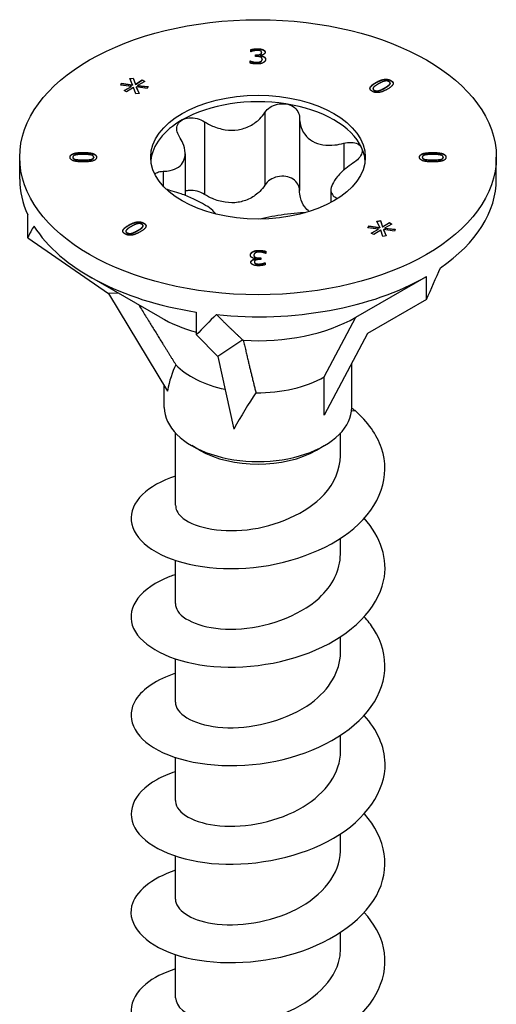
# Model space of a CAD drawing. Units: millimetres. Extents: x -40 to 88, y -314 to 150.
# Drawn here: x 73 to 88, y -96 to -65 of the extents above; entities that cross this region are included whole.
import ezdxf

# ---------------------------------------------------------------- set-up
doc = ezdxf.new("R2010")
doc.units = ezdxf.units.MM
doc.header["$LTSCALE"] = 2.093576

# ---------------------------------------------------------------- blocks, each defined once
blk = doc.blocks.new('ESCRFTC80X300-Iso')
for p, q in [((-0.0007, 4.9563), (-0.0007, 4.956)), ((-0.0089, 4.9526), (-0.0089, 4.9552)), ((-0.0087, 4.9526), (-0.0089, 4.9526)), ((-0.0033, 4.9486), (-0.0019, 4.9486)), ((-0.0033, 4.9466), (-0.0033, 4.9486)), ((-0.0033, 4.9483), (-0.0019, 4.9483)), ((-0.0016, 4.9466), (-0.0033, 4.9466)), ((-0.0019, 4.9486), (-0.0019, 4.9483)), ((0.0029, 4.9479), (0.0029, 4.9477)), ((0.0029, 4.9477), (0.0029, 4.9474)), ((0.0045, 4.9517), (0.0045, 4.9514)), ((0.0059, 4.9553), (0.0059, 4.955)), ((0.0072, 4.9465), (0.0072, 4.9462)), ((-0.0098, 4.9411), (-0.0095, 4.9411)), ((-0.0098, 4.9385), (-0.0098, 4.9411)), ((-0.0098, 4.9407), (-0.0095, 4.9407)), ((-0.0095, 4.9411), (-0.0095, 4.9407)), ((-0.0014, 4.9395), (-0.0014, 4.9392)), ((0.0033, 4.9405), (0.0033, 4.9402)), ((0.0051, 4.9433), (0.0051, 4.943)), ((-0.1589, 4.9194), (-0.1547, 4.92)), ((-0.1554, 4.9115), (-0.1589, 4.9194)), ((-0.1588, 4.9191), (-0.1547, 4.9197)), ((-0.1547, 4.92), (-0.152, 4.9124)), ((-0.1547, 4.92), (-0.1547, 4.9197)), ((-0.1547, 4.9197), (-0.152, 4.9121)), ((-0.1701, 4.9111), (-0.169, 4.9136)), ((-0.1569, 4.9096), (-0.1701, 4.9111)), ((-0.1699, 4.9111), (-0.169, 4.9133)), ((-0.169, 4.9136), (-0.1554, 4.9115)), ((-0.169, 4.9136), (-0.169, 4.9133)), ((-0.169, 4.9133), (-0.1554, 4.9112)), ((-0.1659, 4.9046), (-0.1569, 4.9096)), ((-0.1656, 4.9044), (-0.1569, 4.9093)), ((-0.1541, 4.9081), (-0.1628, 4.9028)), ((-0.1569, 4.9096), (-0.1569, 4.9093)), ((-0.1554, 4.9115), (-0.1554, 4.9112)), ((-0.1515, 4.9004), (-0.1541, 4.9081)), ((-0.152, 4.9124), (-0.1434, 4.9176)), ((-0.152, 4.9121), (-0.1434, 4.9173)), ((-0.152, 4.9124), (-0.152, 4.9121)), ((-0.1508, 4.9089), (-0.1472, 4.901)), ((-0.1508, 4.9089), (-0.1508, 4.9086)), ((-0.1372, 4.9068), (-0.1508, 4.9089)), ((-0.1508, 4.9086), (-0.1473, 4.901)), ((-0.1403, 4.9158), (-0.1494, 4.9108)), ((-0.1494, 4.9108), (-0.1361, 4.9093)), ((-0.1494, 4.9108), (-0.1494, 4.9105)), ((-0.1494, 4.9105), (-0.1363, 4.909)), ((-0.1434, 4.9176), (-0.1403, 4.9158)), ((-0.1434, 4.9176), (-0.1434, 4.9173)), ((-0.1434, 4.9173), (-0.1406, 4.9157)), ((-0.1361, 4.9093), (-0.1372, 4.9068)), ((0.146, 4.9143), (0.146, 4.914)), ((0.1572, 4.9079), (0.1572, 4.9075)), ((0.1632, 4.9123), (0.1632, 4.9119)), ((0.1637, 4.9136), (0.1637, 4.9133)), ((0.1647, 4.9169), (0.1647, 4.9166)), ((-0.1628, 4.9028), (-0.1659, 4.9046)), ((-0.1472, 4.901), (-0.1515, 4.9004)), ((0.1425, 4.9069), (0.1425, 4.9065)), ((0.144, 4.905), (0.144, 4.9046)), ((0.1496, 4.9044), (0.1496, 4.9041)), ((0.0086, 4.8773), (0.0086, 4.7873)), ((0.0514, 4.8707), (0.0514, 4.7807)), ((-0.0663, 4.8658), (-0.0663, 4.7757)), ((0.1062, 4.8391), (0.1062, 4.8057)), ((-0.2953, 4.7945), (-0.2953, 4.8218)), ((-0.2294, 4.8218), (-0.2294, 4.8215)), ((-0.2165, 4.8277), (-0.2165, 4.8273)), ((-0.2036, 4.8218), (-0.2036, 4.8215)), ((-0.0903, 4.826), (-0.0903, 4.7745)), ((0.2036, 4.8218), (0.2036, 4.8215)), ((0.2165, 4.8276), (0.2165, 4.8273)), ((0.2294, 4.8218), (0.2294, 4.8215)), ((0.2953, 4.7945), (0.2953, 4.8218)), ((-0.2261, 4.8191), (-0.2261, 4.8188)), ((-0.2165, 4.8185), (-0.2165, 4.8182)), ((-0.207, 4.8191), (-0.207, 4.8188)), ((0.207, 4.8191), (0.207, 4.8188)), ((0.2165, 4.8185), (0.2165, 4.8182)), ((0.2262, 4.8191), (0.2262, 4.8188)), ((-0.1177, 4.8044), (-0.1177, 4.7862)), ((0.0903, 4.7811), (0.0903, 4.7656)), ((0.0976, 4.7711), (0.0976, 4.7698)), ((-0.2852, 4.722), (-0.2852, 4.7504)), ((-0.1603, 4.7375), (-0.1603, 4.7372)), ((-0.1425, 4.7368), (-0.1425, 4.7365)), ((-0.1415, 4.7401), (-0.1415, 4.7398)), ((0.1362, 4.7343), (0.1372, 4.7368)), ((0.1363, 4.7343), (0.1372, 4.7365)), ((0.1372, 4.7368), (0.1509, 4.7347)), ((0.1372, 4.7368), (0.1372, 4.7365)), ((0.1372, 4.7365), (0.1509, 4.7344)), ((0.1473, 4.7426), (0.1516, 4.7432)), ((0.1509, 4.7347), (0.1473, 4.7426)), ((0.1474, 4.7423), (0.1516, 4.7429)), ((0.1516, 4.7432), (0.1542, 4.7356)), ((0.1516, 4.7432), (0.1516, 4.7429)), ((0.1516, 4.7429), (0.1542, 4.7353)), ((0.1542, 4.7356), (0.1629, 4.7408)), ((0.1542, 4.7353), (0.1629, 4.7405)), ((0.1659, 4.739), (0.1569, 4.734)), ((0.1629, 4.7408), (0.1659, 4.739)), ((0.1629, 4.7408), (0.1629, 4.7405)), ((0.1629, 4.7405), (0.1656, 4.7389)), ((-0.1637, 4.73), (-0.1637, 4.7297)), ((-0.1623, 4.7282), (-0.1623, 4.7279)), ((-0.1566, 4.7276), (-0.1566, 4.7273)), ((-0.149, 4.7311), (-0.149, 4.7308)), ((-0.1431, 4.7354), (-0.1431, 4.7351)), ((0.1494, 4.7328), (0.1362, 4.7343)), ((0.1404, 4.7278), (0.1494, 4.7328)), ((0.1434, 4.726), (0.1404, 4.7278)), ((0.1407, 4.7276), (0.1494, 4.7325)), ((0.1521, 4.7313), (0.1434, 4.726)), ((0.1494, 4.7328), (0.1494, 4.7325)), ((0.1509, 4.7347), (0.1509, 4.7344)), ((0.1548, 4.7236), (0.1521, 4.7313)), ((0.1542, 4.7356), (0.1542, 4.7353)), ((0.159, 4.7242), (0.1548, 4.7236)), ((0.1554, 4.7321), (0.159, 4.7242)), ((0.1554, 4.7321), (0.1554, 4.7318)), ((0.169, 4.73), (0.1554, 4.7321)), ((0.1554, 4.7318), (0.1589, 4.7242)), ((0.1569, 4.734), (0.1701, 4.7325)), ((0.1569, 4.734), (0.1569, 4.7337)), ((0.1569, 4.7337), (0.17, 4.7322)), ((0.1701, 4.7325), (0.169, 4.73)), ((-0.2852, 4.722), (-0.1852, 4.6529)), ((-0.0066, 4.7046), (-0.0066, 4.7043)), ((-0.0051, 4.7003), (-0.0051, 4.7)), ((0.0012, 4.7063), (0.0012, 4.706)), ((0.0098, 4.7026), (0.0095, 4.7026)), ((0.0098, 4.7052), (0.0098, 4.7026)), ((-0.0045, 4.692), (-0.0045, 4.6917)), ((-0.0032, 4.6977), (-0.0032, 4.6974)), ((-0.0029, 4.6958), (-0.0029, 4.696)), ((-0.0029, 4.6958), (-0.0029, 4.6955)), ((-0.0028, 4.69), (-0.0028, 4.6897)), ((0.001, 4.6894), (0.001, 4.6891)), ((0.0016, 4.697), (0.0033, 4.697)), ((0.0016, 4.697), (0.0016, 4.6967)), ((0.0016, 4.6967), (0.0033, 4.6967)), ((0.0033, 4.695), (0.0019, 4.695)), ((0.0033, 4.697), (0.0033, 4.695)), ((0.0055, 4.69), (0.0055, 4.6897)), ((0.0087, 4.691), (0.0089, 4.691)), ((0.0087, 4.691), (0.0087, 4.6907)), ((0.0087, 4.6907), (0.0089, 4.6907)), ((0.0089, 4.691), (0.0089, 4.6885)), ((-0.1211, 4.6233), (-0.2088, 4.674)), ((0.1211, 4.6233), (0.2088, 4.674)), ((0.2088, 4.6456), (0.2088, 4.674)), ((-0.1731, 4.6534), (-0.1852, 4.6529)), ((-0.1852, 4.6529), (-0.1122, 4.5319)), ((0.2088, 4.6456), (0.1355, 4.6033)), ((-0.0764, 4.6015), (-0.0764, 4.6299)), ((0.0821, 4.5494), (0.1211, 4.6233)), ((0.1355, 4.6033), (0.0821, 4.5019)), ((-0.0764, 4.6015), (-0.0496, 4.5746)), ((-0.0189, 4.5952), (-0.0496, 4.5746)), ((-0.0496, 4.5746), (-0.0301, 4.4845)), ((0.1161, 4.5116), (0.1161, 4.5665)), ((0.0821, 4.5019), (0.0821, 4.5494)), ((-0.1161, 4.5116), (-0.1161, 4.5385)), ((0.1159, 4.5073), (0.1202, 4.5077)), ((-0.1024, 4.3906), (-0.1024, 4.4799)), ((0.1024, 4.4517), (0.1024, 4.4799)), ((-0.0724, 4.4586), (-0.0821, 4.4642)), ((0.0724, 4.4586), (0.0821, 4.4642)), ((0.1024, 4.3295), (0.1024, 4.3494)), ((-0.1024, 4.2684), (-0.1024, 4.3219)), ((0.1024, 4.2074), (0.1024, 4.2273)), ((-0.1024, 4.1463), (-0.1024, 4.1997)), ((0.1024, 4.0852), (0.1024, 4.1051)), ((-0.1024, 4.0241), (-0.1024, 4.0776)), ((0.1024, 3.963), (0.1024, 3.9829)), ((-0.1024, 3.902), (-0.1024, 3.9554)), ((0.1024, 3.8409), (0.1024, 3.8608)), ((-0.1024, 3.7798), (-0.1024, 3.8333))]:
    blk.add_line(p, q)
for major_axis in [(0.2953, 0), (-0.1329, 0)]:
    blk.add_ellipse((0, 4.8218), major_axis=major_axis, ratio=0.57735)
for centre, major_axis, ratio, start_param, end_param in [((0, 4.8138), (-0.1329, 0), 0.57735, 4.45059, 5.497787), ((0, 4.8138), (0.1329, 0), 0.57735, 0.261799, 1.308997), ((0, 4.8138), (-0.1329, 0), 0.57735, 5.497787, 6.230783), ((0, 4.8138), (0.1329, 0), 0.57735, 0.052402, 0.261799), ((0, 4.7945), (-0.2953, 0), 0.57735, 0, 0.261799), ((0, 4.7945), (0.2953, 0), 0.57735, 5.583843, 6.283185), ((0, 4.525), (-0.2705, 0.2212), 0.535049, 0.06453, 0.150586), ((0, 4.7945), (-0.2953, 0), 0.57735, 0.347856, 1.308997), ((0, 4.525), (0.2728, 0.4725), 0.239146, 5.105088, 5.191144), ((0, 4.7945), (0.2953, 0), 0.57735, 4.536646, 5.497787), ((0, 4.525), (-0.2848, -0.2973), 0.262489, 4.620706, 4.706762), ((0, 4.6932), (0.1712, 0), 0.57735, 3.926991, 4.249706), ((0, 4.6932), (0.1712, 0), 0.57735, 4.605824, 5.497787), ((0, 4.3459), (-0.0759, 0.2436), 0.361054, 0.357018, 0.597201), ((0, 4.5968), (0.1161, 0), 0.57735, 3.643575, 4.353416), ((0, 4.5968), (0.1161, 0), 0.57735, 4.690773, 5.497787), ((0, 4.3459), (0.0856, 0.2477), 0.317112, 0.849825, 1.090008), ((0, 4.5116), (-0.1161, 0), 0.57735, 0, 3.141593), ((0, 4.5004), (0.1024, 0), 0.57735, 3.926991, 5.497787)]:
    blk.add_ellipse(centre, major_axis=major_axis, ratio=ratio, start_param=start_param, end_param=end_param)
for points, degree in [([(-0.0089, 4.9552), (-0.0075, 4.9556), (-0.0028, 4.9563), (-0.0007, 4.9563)], 2), ([(-0.0007, 4.9563), (0.0015, 4.9563), (0.0046, 4.9558), (0.0059, 4.9553)], 2), ([(-0.0089, 4.9549), (-0.0075, 4.9553), (-0.0028, 4.956), (-0.0007, 4.956)], 2), ([(-0.0055, 4.9536), (-0.0066, 4.9534), (-0.0081, 4.9529), (-0.0087, 4.9526)], 2), ([(-0.001, 4.9542), (-0.0022, 4.9542), (-0.0044, 4.9539), (-0.0055, 4.9536)], 2), ([(-0.0019, 4.9486), (0.0009, 4.9486), (0.0045, 4.9502), (0.0045, 4.9517)], 2), ([(-0.0019, 4.9483), (0.0009, 4.9483), (0.0045, 4.9499), (0.0045, 4.9514)], 2), ([(0.0032, 4.946), (0.0023, 4.9463), (-0.0001, 4.9466), (-0.0016, 4.9466)], 2), ([(0.0028, 4.9537), (0.002, 4.954), (0.0001, 4.9542), (-0.001, 4.9542)], 2), ([(-0.0007, 4.956), (0.0015, 4.956), (0.0046, 4.9555), (0.0059, 4.955)], 2), ([(0.0045, 4.9517), (0.0045, 4.9524), (0.0035, 4.9534), (0.0028, 4.9537)], 2), ([(0.0088, 4.9519), (0.0088, 4.9504), (0.0053, 4.9482), (0.0029, 4.9479)], 2), ([(0.0029, 4.9477), (0.0039, 4.9476), (0.0062, 4.947), (0.0072, 4.9465)], 2), ([(0.0029, 4.9474), (0.0039, 4.9472), (0.0062, 4.9467), (0.0072, 4.9462)], 2), ([(0.0051, 4.9433), (0.0051, 4.9443), (0.0041, 4.9456), (0.0032, 4.946)], 2), ([(0.0059, 4.9553), (0.0073, 4.9547), (0.0088, 4.9531), (0.0088, 4.9519)], 2), ([(0.0072, 4.9465), (0.0081, 4.946), (0.0094, 4.9443), (0.0094, 4.9431)], 2), ([(-0.0012, 4.9374), (-0.0035, 4.9374), (-0.0082, 4.938), (-0.0098, 4.9385)], 2), ([(-0.0095, 4.9411), (-0.0081, 4.9405), (-0.0036, 4.9395), (-0.0014, 4.9395)], 2), ([(-0.0095, 4.9407), (-0.0081, 4.9402), (-0.0036, 4.9392), (-0.0014, 4.9392)], 2), ([(-0.0014, 4.9395), (-0.0001, 4.9395), (0.0025, 4.94), (0.0033, 4.9405)], 2), ([(-0.0014, 4.9392), (-0.0001, 4.9392), (0.0025, 4.9396), (0.0033, 4.9402)], 2), ([(0.0066, 4.9391), (0.0052, 4.9382), (0.0013, 4.9374), (-0.0012, 4.9374)], 2), ([(0.0033, 4.9405), (0.0042, 4.941), (0.0051, 4.9423), (0.0051, 4.9433)], 2), ([(0.0033, 4.9402), (0.0042, 4.9407), (0.0051, 4.942), (0.0051, 4.943)], 2), ([(0.0094, 4.9431), (0.0094, 4.9419), (0.0079, 4.9398), (0.0066, 4.9391)], 2), ([(0.1415, 4.9035), (0.1379, 4.9057), (0.1401, 4.9109), (0.146, 4.9143)], 2), ([(0.1431, 4.9083), (0.1423, 4.9073), (0.1427, 4.9057), (0.144, 4.905)], 2), ([(0.149, 4.9126), (0.1467, 4.9112), (0.1438, 4.9092), (0.1431, 4.9083)], 2), ([(0.146, 4.9143), (0.152, 4.9178), (0.1611, 4.919), (0.1647, 4.9169)], 2), ([(0.146, 4.914), (0.152, 4.9175), (0.1611, 4.9187), (0.1647, 4.9166)], 2), ([(0.1566, 4.916), (0.155, 4.9157), (0.1512, 4.9138), (0.149, 4.9126)], 2), ([(0.1496, 4.9044), (0.1512, 4.9048), (0.1549, 4.9065), (0.1572, 4.9079)], 2), ([(0.1496, 4.9041), (0.1512, 4.9045), (0.1549, 4.9062), (0.1572, 4.9075)], 2), ([(0.1623, 4.9155), (0.161, 4.9162), (0.1582, 4.9165), (0.1566, 4.916)], 2), ([(0.1572, 4.9079), (0.1595, 4.9092), (0.1625, 4.9114), (0.1632, 4.9123)], 2), ([(0.1572, 4.9075), (0.1595, 4.9089), (0.1625, 4.911), (0.1632, 4.9119)], 2), ([(0.1647, 4.9169), (0.1684, 4.9148), (0.1661, 4.9095), (0.1603, 4.9061)], 2), ([(0.1632, 4.9123), (0.1639, 4.9132), (0.1635, 4.9148), (0.1623, 4.9155)], 2), ([(0.1632, 4.9119), (0.1637, 4.9127), (0.1637, 4.9133)], 2), ([(0.1647, 4.9166), (0.1674, 4.9151), (0.1675, 4.9132)], 2), ([(0.1603, 4.9061), (0.1543, 4.9027), (0.1452, 4.9014), (0.1415, 4.9035)], 2), ([(0.144, 4.905), (0.1452, 4.9042), (0.148, 4.904), (0.1496, 4.9044)], 2), ([(0.144, 4.9046), (0.1452, 4.9039), (0.148, 4.9037), (0.1496, 4.9041)], 2), ([(-0.2329, 4.8218), (-0.2329, 4.8248), (-0.2248, 4.8277), (-0.2165, 4.8277)], 2), ([(-0.2165, 4.816), (-0.225, 4.816), (-0.2329, 4.8189), (-0.2329, 4.8218)], 2), ([(-0.2262, 4.8245), (-0.2278, 4.8241), (-0.2294, 4.8229), (-0.2294, 4.8218)], 2), ([(-0.2294, 4.8218), (-0.2294, 4.8208), (-0.2278, 4.8195), (-0.2261, 4.8191)], 2), ([(-0.2165, 4.8252), (-0.2198, 4.8252), (-0.2246, 4.8249), (-0.2262, 4.8245)], 2), ([(-0.2165, 4.8277), (-0.2081, 4.8277), (-0.2001, 4.8248), (-0.2001, 4.8218)], 2), ([(-0.207, 4.8245), (-0.2085, 4.8249), (-0.2133, 4.8252), (-0.2165, 4.8252)], 2), ([(-0.2001, 4.8218), (-0.2001, 4.8188), (-0.2082, 4.816), (-0.2165, 4.816)], 2), ([(-0.2036, 4.8218), (-0.2036, 4.8228), (-0.2053, 4.8242), (-0.207, 4.8245)], 2), ([(-0.207, 4.8191), (-0.2054, 4.8195), (-0.2036, 4.8208), (-0.2036, 4.8218)], 2), ([(0.2001, 4.8218), (0.2001, 4.8248), (0.2082, 4.8276), (0.2165, 4.8276)], 2), ([(0.2165, 4.816), (0.2081, 4.816), (0.2001, 4.8189), (0.2001, 4.8218)], 2), ([(0.207, 4.8245), (0.2054, 4.8242), (0.2036, 4.8229), (0.2036, 4.8218)], 2), ([(0.2036, 4.8218), (0.2036, 4.8208), (0.2053, 4.8195), (0.207, 4.8191)], 2), ([(0.2165, 4.8252), (0.2132, 4.8252), (0.2088, 4.8249), (0.207, 4.8245)], 2), ([(0.2165, 4.8276), (0.225, 4.8276), (0.2329, 4.8248), (0.2329, 4.8218)], 2), ([(0.2261, 4.8245), (0.2245, 4.8249), (0.2196, 4.8252), (0.2165, 4.8252)], 2), ([(0.2329, 4.8218), (0.2329, 4.8188), (0.2248, 4.816), (0.2165, 4.816)], 2), ([(0.2294, 4.8218), (0.2294, 4.8228), (0.2278, 4.8241), (0.2261, 4.8245)], 2), ([(0.2262, 4.8191), (0.2278, 4.8195), (0.2294, 4.8208), (0.2294, 4.8218)], 2), ([(-0.2294, 4.8215), (-0.2294, 4.8205), (-0.2278, 4.8192), (-0.2261, 4.8188)], 2), ([(-0.2261, 4.8191), (-0.2245, 4.8188), (-0.2196, 4.8185), (-0.2165, 4.8185)], 2), ([(-0.2261, 4.8188), (-0.2245, 4.8184), (-0.2196, 4.8182), (-0.2165, 4.8182)], 2), ([(-0.2165, 4.8185), (-0.2132, 4.8185), (-0.2088, 4.8187), (-0.207, 4.8191)], 2), ([(-0.2165, 4.8182), (-0.2132, 4.8182), (-0.2088, 4.8184), (-0.207, 4.8188)], 2), ([(-0.207, 4.8188), (-0.2054, 4.8192), (-0.2036, 4.8205), (-0.2036, 4.8215)], 2), ([(0.2036, 4.8215), (0.2036, 4.8205), (0.2053, 4.8192), (0.207, 4.8188)], 2), ([(0.207, 4.8191), (0.2085, 4.8188), (0.2133, 4.8185), (0.2165, 4.8185)], 2), ([(0.207, 4.8188), (0.2085, 4.8185), (0.2133, 4.8182), (0.2165, 4.8182)], 2), ([(0.2165, 4.8185), (0.2198, 4.8185), (0.2246, 4.8188), (0.2262, 4.8191)], 2), ([(0.2165, 4.8182), (0.2198, 4.8182), (0.2246, 4.8185), (0.2262, 4.8188)], 2), ([(0.2262, 4.8188), (0.2278, 4.8192), (0.2294, 4.8205), (0.2294, 4.8215)], 2), ([(-0.1062, 4.7797), (-0.1089, 4.7804), (-0.1116, 4.7814), (-0.114, 4.7824)], 3), ([(0.0976, 4.7711), (0.098, 4.7709), (0.0984, 4.7707), (0.0987, 4.7705)], 3), ([(-0.1647, 4.7267), (-0.1684, 4.7289), (-0.1661, 4.7342), (-0.1603, 4.7375)], 2), ([(-0.1603, 4.7375), (-0.1543, 4.741), (-0.1452, 4.7422), (-0.1415, 4.7401)], 2), ([(-0.1603, 4.7372), (-0.1543, 4.7407), (-0.1452, 4.7419), (-0.1415, 4.7398)], 2), ([(-0.1496, 4.7392), (-0.1512, 4.7389), (-0.1549, 4.7371), (-0.1572, 4.7358)], 2), ([(-0.144, 4.7387), (-0.1452, 4.7394), (-0.148, 4.7397), (-0.1496, 4.7392)], 2), ([(-0.1415, 4.7401), (-0.1379, 4.738), (-0.1401, 4.7327), (-0.146, 4.7293)], 2), ([(-0.1431, 4.7354), (-0.1423, 4.7363), (-0.1427, 4.738), (-0.144, 4.7387)], 2), ([(-0.1431, 4.7351), (-0.1425, 4.7358), (-0.1425, 4.7365)], 2), ([(-0.1415, 4.7398), (-0.1388, 4.7383), (-0.1387, 4.7364)], 2), ([(-0.146, 4.7293), (-0.152, 4.7258), (-0.1611, 4.7246), (-0.1647, 4.7267)], 2), ([(-0.1632, 4.7314), (-0.1639, 4.7305), (-0.1635, 4.7289), (-0.1623, 4.7282)], 2), ([(-0.1572, 4.7358), (-0.1595, 4.7345), (-0.1625, 4.7323), (-0.1632, 4.7314)], 2), ([(-0.1623, 4.7282), (-0.161, 4.7275), (-0.1582, 4.7272), (-0.1566, 4.7276)], 2), ([(-0.1623, 4.7279), (-0.161, 4.7271), (-0.1582, 4.7269), (-0.1566, 4.7273)], 2), ([(-0.1566, 4.7276), (-0.155, 4.728), (-0.1512, 4.7298), (-0.149, 4.7311)], 2), ([(-0.1566, 4.7273), (-0.155, 4.7277), (-0.1512, 4.7295), (-0.149, 4.7308)], 2), ([(-0.149, 4.7311), (-0.1467, 4.7324), (-0.1438, 4.7344), (-0.1431, 4.7354)], 2), ([(-0.149, 4.7308), (-0.1467, 4.7321), (-0.1438, 4.7341), (-0.1431, 4.7351)], 2), ([(-0.0094, 4.7005), (-0.0094, 4.7017), (-0.0079, 4.7038), (-0.0066, 4.7046)], 2), ([(-0.0072, 4.6972), (-0.0081, 4.6977), (-0.0094, 4.6993), (-0.0094, 4.7005)], 2), ([(-0.0066, 4.7046), (-0.0052, 4.7054), (-0.0013, 4.7063), (0.0012, 4.7063)], 2), ([(-0.0066, 4.7043), (-0.0052, 4.7051), (-0.0013, 4.706), (0.0012, 4.706)], 2), ([(-0.0033, 4.7032), (-0.0042, 4.7026), (-0.0051, 4.7013), (-0.0051, 4.7003)], 2), ([(-0.0051, 4.7003), (-0.0051, 4.6993), (-0.0041, 4.6981), (-0.0032, 4.6977)], 2), ([(-0.0051, 4.7), (-0.0051, 4.699), (-0.0041, 4.6977), (-0.0032, 4.6974)], 2), ([(0.0014, 4.7042), (0.0001, 4.7042), (-0.0025, 4.7037), (-0.0033, 4.7032)], 2), ([(0.0012, 4.7063), (0.0035, 4.7063), (0.0082, 4.7056), (0.0098, 4.7052)], 2), ([(0.0012, 4.706), (0.0035, 4.706), (0.0082, 4.7053), (0.0098, 4.7048)], 2), ([(0.0095, 4.7026), (0.0081, 4.7031), (0.0036, 4.7042), (0.0014, 4.7042)], 2), ([(-0.0088, 4.6917), (-0.0088, 4.6932), (-0.0053, 4.6955), (-0.0029, 4.6958)], 2), ([(-0.0059, 4.6884), (-0.0073, 4.6889), (-0.0088, 4.6906), (-0.0088, 4.6917)], 2), ([(-0.0029, 4.696), (-0.0039, 4.6961), (-0.0062, 4.6966), (-0.0072, 4.6972)], 2), ([(0.0007, 4.6873), (-0.0015, 4.6873), (-0.0046, 4.6878), (-0.0059, 4.6884)], 2), ([(0.0019, 4.695), (-0.0009, 4.695), (-0.0045, 4.6935), (-0.0045, 4.692)], 2), ([(-0.0045, 4.692), (-0.0045, 4.6913), (-0.0035, 4.6903), (-0.0028, 4.69)], 2), ([(-0.0045, 4.6917), (-0.0045, 4.691), (-0.0035, 4.69), (-0.0028, 4.6897)], 2), ([(-0.0032, 4.6977), (-0.0023, 4.6973), (0.0001, 4.697), (0.0016, 4.697)], 2), ([(-0.0032, 4.6974), (-0.0023, 4.697), (0.0001, 4.6967), (0.0016, 4.6967)], 2), ([(-0.0028, 4.69), (-0.002, 4.6897), (-0.0001, 4.6894), (0.001, 4.6894)], 2), ([(-0.0028, 4.6897), (-0.002, 4.6894), (-0.0001, 4.6891), (0.001, 4.6891)], 2), ([(0.0089, 4.6885), (0.0075, 4.688), (0.0028, 4.6873), (0.0007, 4.6873)], 2), ([(0.001, 4.6894), (0.0022, 4.6894), (0.0044, 4.6898), (0.0055, 4.69)], 2), ([(0.001, 4.6891), (0.0022, 4.6891), (0.0044, 4.6894), (0.0055, 4.6897)], 2), ([(0.0055, 4.69), (0.0066, 4.6903), (0.0081, 4.6908), (0.0087, 4.691)], 2), ([(0.0055, 4.6897), (0.0066, 4.6899), (0.0081, 4.6905), (0.0087, 4.6907)], 2), ([(0.1202, 4.5077), (0.1188, 4.5086), (0.1175, 4.5095), (0.1161, 4.5103)], 3)]:
    blk.add_open_spline(points, degree=degree)
for points, degree, knots in [([(0.0059, 4.955), (0.0073, 4.9544), (0.0087, 4.9528), (0.0088, 4.9518)], 2, [0, 0, 0, 1, 1.922523, 1.922523, 1.922523]), ([(0.0072, 4.9462), (0.0081, 4.9457), (0.0093, 4.9441), (0.0094, 4.943)], 2, [0, 0, 0, 1, 1.930048, 1.930048, 1.930048]), ([(0.1387, 4.9069), (0.1388, 4.9074), (0.1401, 4.9106), (0.146, 4.914)], 2, [0.795888, 0.795888, 0.795888, 1, 2, 2, 2]), ([(0.1425, 4.9065), (0.1425, 4.9064), (0.1427, 4.9054), (0.144, 4.9046)], 2, [0.8, 0.8, 0.8, 1, 2, 2, 2]), ([(0.0086, 4.8773), (0.0102, 4.8798), (0.0124, 4.882), (0.0176, 4.8854), (0.0208, 4.8868), (0.0276, 4.8883), (0.0312, 4.8884), (0.0344, 4.8879)], 3, [0.02822296, 0.02822296, 0.02822296, 0.02822296, 0.05259324, 0.05259324, 0.07796832, 0.07796832, 0.10334341, 0.10334341, 0.10334341, 0.10334341]), ([(0.0344, 4.8879), (0.0376, 4.8874), (0.0408, 4.8863), (0.046, 4.8829), (0.0481, 4.8807), (0.0507, 4.8761), (0.0514, 4.8734), (0.0514, 4.8707)], 3, [0.10334341, 0.10334341, 0.10334341, 0.10334341, 0.12871849, 0.12871849, 0.15409357, 0.15409357, 0.17846385, 0.17846385, 0.17846385, 0.17846385]), ([(-0.094, 4.868), (-0.0916, 4.8694), (-0.0886, 4.8703), (-0.0821, 4.8709), (-0.0785, 4.8705), (-0.0722, 4.8689), (-0.0691, 4.8675), (-0.0663, 4.8658)], 3, [0.10334341, 0.10334341, 0.10334341, 0.10334341, 0.12871849, 0.12871849, 0.15409357, 0.15409357, 0.17846385, 0.17846385, 0.17846385, 0.17846385]), ([(-0.0663, 4.8658), (-0.0631, 4.8637), (-0.0597, 4.8619), (-0.0516, 4.8584), (-0.0462, 4.8568), (-0.0353, 4.8551), (-0.0297, 4.8551), (-0.0197, 4.8567), (-0.0146, 4.8583), (-0.0052, 4.8631), (-0.0011, 4.8662), (0.0046, 4.8718), (0.0067, 4.8745), (0.0086, 4.8773)], 3, [0.0579032, 0.0579032, 0.0579032, 0.0579032, 0.0857843, 0.0857843, 0.1251708, 0.1251708, 0.1645574, 0.1645574, 0.2039439, 0.2039439, 0.2433305, 0.2433305, 0.2712116, 0.2712116, 0.2712116, 0.2712116]), ([(0.0514, 4.8707), (0.0514, 4.8676), (0.0518, 4.8645), (0.0535, 4.8578), (0.0553, 4.8537), (0.0605, 4.8467), (0.0639, 4.8438), (0.0712, 4.8395), (0.0756, 4.838), (0.0853, 4.8364), (0.0905, 4.8364), (0.0988, 4.8374), (0.1025, 4.8381), (0.1062, 4.8391)], 3, [0.0579032, 0.0579032, 0.0579032, 0.0579032, 0.0857843, 0.0857843, 0.1251708, 0.1251708, 0.1645574, 0.1645574, 0.2039439, 0.2039439, 0.2433305, 0.2433305, 0.2712116, 0.2712116, 0.2712116, 0.2712116]), ([(-0.0976, 4.8477), (-0.0992, 4.8501), (-0.1002, 4.8527), (-0.1009, 4.8576), (-0.1005, 4.8602), (-0.0982, 4.8648), (-0.0963, 4.8667), (-0.094, 4.868)], 3, [0.02822296, 0.02822296, 0.02822296, 0.02822296, 0.05259324, 0.05259324, 0.07796832, 0.07796832, 0.10334341, 0.10334341, 0.10334341, 0.10334341]), ([(-0.1177, 4.8044), (-0.1145, 4.8045), (-0.1115, 4.8048), (-0.1051, 4.8062), (-0.1015, 4.8075), (-0.0957, 4.8115), (-0.0936, 4.8141), (-0.0909, 4.8198), (-0.0902, 4.8234), (-0.0906, 4.8312), (-0.0916, 4.8353), (-0.0943, 4.8419), (-0.0958, 4.8448), (-0.0976, 4.8477)], 3, [0.0579032, 0.0579032, 0.0579032, 0.0579032, 0.0857843, 0.0857843, 0.1251708, 0.1251708, 0.1645574, 0.1645574, 0.2039439, 0.2039439, 0.2433305, 0.2433305, 0.2712116, 0.2712116, 0.2712116, 0.2712116]), ([(0.1062, 4.8391), (0.1094, 4.8399), (0.1127, 4.8403), (0.1185, 4.8401), (0.1213, 4.8394), (0.1258, 4.8372), (0.1275, 4.8355), (0.1283, 4.8336)], 3, [0.02822296, 0.02822296, 0.02822296, 0.02822296, 0.05259324, 0.05259324, 0.07796832, 0.07796832, 0.10334341, 0.10334341, 0.10334341, 0.10334341]), ([(-0.2329, 4.8217), (-0.2328, 4.8246), (-0.2248, 4.8273), (-0.2165, 4.8273)], 2, [0.026888, 0.026888, 0.026888, 1, 2, 2, 2]), ([(-0.2165, 4.8273), (-0.2081, 4.8273), (-0.2002, 4.8245), (-0.2001, 4.8217)], 2, [0, 0, 0, 1, 1.972745, 1.972745, 1.972745]), ([(0.1283, 4.8336), (0.1292, 4.8318), (0.1294, 4.8295), (0.1281, 4.8249), (0.1266, 4.8224), (0.1229, 4.8182), (0.1205, 4.8161), (0.1177, 4.8144)], 3, [0.10334341, 0.10334341, 0.10334341, 0.10334341, 0.12871849, 0.12871849, 0.15409357, 0.15409357, 0.17846385, 0.17846385, 0.17846385, 0.17846385]), ([(0.2001, 4.8217), (0.2002, 4.8245), (0.2082, 4.8273), (0.2165, 4.8273)], 2, [0.026996, 0.026996, 0.026996, 1, 2, 2, 2]), ([(0.2165, 4.8273), (0.225, 4.8273), (0.2328, 4.8245), (0.2329, 4.8217)], 2, [0, 0, 0, 1, 1.972638, 1.972638, 1.972638]), ([(0.1177, 4.8144), (0.1145, 4.8123), (0.1115, 4.8101), (0.1051, 4.8049), (0.1015, 4.8015), (0.0957, 4.7946), (0.0936, 4.7913), (0.0909, 4.7855), (0.0902, 4.7827), (0.0906, 4.7778), (0.0916, 4.7757), (0.0943, 4.773), (0.0958, 4.772), (0.0976, 4.7711)], 3, [0.0579032, 0.0579032, 0.0579032, 0.0579032, 0.0857843, 0.0857843, 0.1251708, 0.1251708, 0.1645574, 0.1645574, 0.2039439, 0.2039439, 0.2433305, 0.2433305, 0.2712116, 0.2712116, 0.2712116, 0.2712116]), ([(-0.1278, 4.8008), (-0.127, 4.8017), (-0.126, 4.8025), (-0.1229, 4.8038), (-0.1205, 4.8043), (-0.1177, 4.8044)], 3, [0.13753652, 0.13753652, 0.13753652, 0.13753652, 0.15409357, 0.15409357, 0.17846385, 0.17846385, 0.17846385, 0.17846385]), ([(0.0344, 4.7979), (0.0312, 4.7984), (0.0276, 4.7983), (0.0208, 4.7968), (0.0176, 4.7954), (0.0124, 4.792), (0.0102, 4.7898), (0.0086, 4.7873)], 3, [0.25980601, 0.25980601, 0.25980601, 0.25980601, 0.28518109, 0.28518109, 0.31055617, 0.31055617, 0.33492646, 0.33492646, 0.33492646, 0.33492646]), ([(0.0514, 4.7807), (0.0514, 4.7834), (0.0507, 4.7861), (0.0481, 4.7907), (0.046, 4.7929), (0.0408, 4.7963), (0.0376, 4.7974), (0.0344, 4.7979)], 3, [0.18468556, 0.18468556, 0.18468556, 0.18468556, 0.20905584, 0.20905584, 0.23443093, 0.23443093, 0.25980601, 0.25980601, 0.25980601, 0.25980601]), ([(0.0086, 4.7873), (0.0067, 4.7845), (0.0046, 4.7818), (-0.0011, 4.7762), (-0.0052, 4.7731), (-0.0146, 4.7683), (-0.0197, 4.7667), (-0.0297, 4.7651), (-0.0353, 4.7651), (-0.0462, 4.7668), (-0.0516, 4.7684), (-0.0597, 4.7719), (-0.0631, 4.7737), (-0.0663, 4.7757)], 3, [0.6014194, 0.6014194, 0.6014194, 0.6014194, 0.6293005, 0.6293005, 0.668687, 0.668687, 0.7080736, 0.7080736, 0.7474601, 0.7474601, 0.7868467, 0.7868467, 0.8147277, 0.8147277, 0.8147277, 0.8147277]), ([(-0.0524, 4.7513), (-0.0524, 4.7514), (-0.0525, 4.7515), (-0.0535, 4.7533), (-0.0553, 4.7552), (-0.0605, 4.7594), (-0.0639, 4.7616), (-0.0712, 4.7658), (-0.0756, 4.7681), (-0.0853, 4.7726), (-0.0905, 4.7746), (-0.0988, 4.7776), (-0.1025, 4.7787), (-0.1062, 4.7797)], 3, [0.0836983, 0.0836983, 0.0836983, 0.0836983, 0.0857843, 0.0857843, 0.1251708, 0.1251708, 0.1645574, 0.1645574, 0.2039439, 0.2039439, 0.2433305, 0.2433305, 0.2712116, 0.2712116, 0.2712116, 0.2712116]), ([(-0.0663, 4.7757), (-0.0691, 4.7775), (-0.0722, 4.7789), (-0.0785, 4.7805), (-0.0821, 4.7809), (-0.0871, 4.7805), (-0.0888, 4.7801), (-0.0903, 4.7796)], 3, [0.18468556, 0.18468556, 0.18468556, 0.18468556, 0.20905584, 0.20905584, 0.23443093, 0.23443093, 0.24817607, 0.24817607, 0.24817607, 0.24817607]), ([(0.0635, 4.7544), (0.0614, 4.7561), (0.0595, 4.7581), (0.0553, 4.7637), (0.0535, 4.7678), (0.0518, 4.7745), (0.0514, 4.7776), (0.0514, 4.7807)], 3, [0.72318537, 0.72318537, 0.72318537, 0.72318537, 0.74746013, 0.74746013, 0.78684668, 0.78684668, 0.81472774, 0.81472774, 0.81472774, 0.81472774]), ([(0.0585, 4.753), (0.0578, 4.7529), (0.0571, 4.7529), (0.0516, 4.7527), (0.0462, 4.7522), (0.0353, 4.751), (0.0297, 4.7502), (0.0197, 4.7487), (0.0146, 4.7478), (0.0072, 4.7463), (0.0047, 4.7457), (0.0025, 4.7451)], 3, [0.079757, 0.079757, 0.079757, 0.079757, 0.0857843, 0.0857843, 0.1251708, 0.1251708, 0.1645574, 0.1645574, 0.2039439, 0.2039439, 0.2264039, 0.2264039, 0.2264039, 0.2264039]), ([(-0.1675, 4.7301), (-0.1675, 4.7306), (-0.1661, 4.7339), (-0.1603, 4.7372)], 2, [0.790638, 0.790638, 0.790638, 1, 2, 2, 2]), ([(-0.1637, 4.7297), (-0.1637, 4.7295), (-0.1635, 4.7286), (-0.1623, 4.7279)], 2, [0.77551, 0.77551, 0.77551, 1, 2, 2, 2]), ([(-0.0094, 4.7003), (-0.0093, 4.7015), (-0.0079, 4.7035), (-0.0066, 4.7043)], 2, [0.064192, 0.064192, 0.064192, 1, 2, 2, 2]), ([(-0.0088, 4.6916), (-0.0087, 4.693), (-0.0053, 4.6952), (-0.0029, 4.6955)], 2, [0.050086, 0.050086, 0.050086, 1, 2, 2, 2]), ([(-0.1022, 4.4264), (-0.1195, 4.4206), (-0.1338, 4.4128), (-0.1433, 4.4036), (-0.1639, 4.3836), (-0.1614, 4.358), (-0.1367, 4.3392), (-0.1118, 4.3202), (-0.0649, 4.3089), (-0.0149, 4.3124), (0.0347, 4.3158), (0.086, 4.3338), (0.1187, 4.3616), (0.1516, 4.3896), (0.1648, 4.4269), (0.1531, 4.4611), (0.1474, 4.4779), (0.136, 4.4939), (0.1202, 4.5077)], 3, [455.453121, 455.453121, 455.453121, 455.453121, 455.888631, 455.888631, 455.888631, 456.835741, 456.835741, 456.835741, 457.792646, 457.792646, 457.792646, 458.741317, 458.741317, 458.741317, 459.693673, 459.693673, 459.693673, 460.16065, 460.16065, 460.16065, 460.16065]), ([(-0.1021, 4.3906), (-0.1022, 4.3856), (-0.1, 4.3807), (-0.0953, 4.3763), (-0.0821, 4.3636), (-0.0494, 4.3558), (-0.0133, 4.36), (0.0224, 4.3641), (0.0602, 4.3801), (0.0818, 4.4036), (0.095, 4.418), (0.102, 4.4348), (0.1021, 4.4517)], 3, [456.316333, 456.316333, 456.316333, 456.316333, 456.689353, 456.689353, 456.689353, 457.756759, 457.756759, 457.756759, 458.813589, 458.813589, 458.813589, 459.457926, 459.457926, 459.457926, 459.457926]), ([(-0.1024, 4.3044), (-0.1047, 4.3036), (-0.107, 4.3028), (-0.1092, 4.3019), (-0.1452, 4.2881), (-0.1631, 4.2639), (-0.1558, 4.2416), (-0.1485, 4.2193), (-0.1163, 4.1995), (-0.0719, 4.1925), (-0.0276, 4.1855), (0.0276, 4.1916), (0.0718, 4.2109), (0.1161, 4.2301), (0.1482, 4.2621), (0.1557, 4.2966), (0.1615, 4.3232), (0.1523, 4.3509), (0.1316, 4.3742)], 3, [449.169936, 449.169936, 449.169936, 449.169936, 449.228703, 449.228703, 449.228703, 450.180171, 450.180171, 450.180171, 451.129769, 451.129769, 451.129769, 452.077677, 452.077677, 452.077677, 453.024072, 453.024072, 453.024072, 453.754463, 453.754463, 453.754463, 453.754463]), ([(-0.1022, 4.2684), (-0.1023, 4.2652), (-0.1014, 4.2621), (-0.0994, 4.259), (-0.0908, 4.2456), (-0.0623, 4.2355), (-0.0275, 4.2368), (0.0087, 4.2381), (0.0503, 4.2521), (0.0756, 4.2753), (0.0926, 4.2909), (0.1019, 4.3102), (0.1021, 4.3295)], 3, [450.033148, 450.033148, 450.033148, 450.033148, 450.274342, 450.274342, 450.274342, 451.331722, 451.331722, 451.331722, 452.435338, 452.435338, 452.435338, 453.17474, 453.17474, 453.17474, 453.17474]), ([(-0.1022, 4.1821), (-0.1253, 4.1743), (-0.1429, 4.1628), (-0.1513, 4.1496), (-0.1651, 4.1282), (-0.1545, 4.1031), (-0.1238, 4.0866), (-0.0919, 4.0696), (-0.039, 4.0626), (0.0125, 4.0714), (0.0628, 4.0799), (0.1103, 4.1033), (0.1358, 4.1347), (0.1613, 4.1659), (0.1642, 4.2044), (0.1433, 4.237), (0.14, 4.2422), (0.1361, 4.2472), (0.1317, 4.252)], 3, [442.88675, 442.88675, 442.88675, 442.88675, 443.469574, 443.469574, 443.469574, 444.416371, 444.416371, 444.416371, 445.400389, 445.400389, 445.400389, 446.361219, 446.361219, 446.361219, 447.319417, 447.319417, 447.319417, 447.471278, 447.471278, 447.471278, 447.471278]), ([(-0.1023, 4.1463), (-0.1023, 4.1447), (-0.1021, 4.143), (-0.1016, 4.1414), (-0.0971, 4.1274), (-0.0715, 4.1153), (-0.0373, 4.1145), (-0.0033, 4.1138), (0.0378, 4.1246), (0.0658, 4.1451), (0.0886, 4.1618), (0.102, 4.1846), (0.1022, 4.2074)], 3, [443.749962, 443.749962, 443.749962, 443.749962, 443.872407, 443.872407, 443.872407, 444.947602, 444.947602, 444.947602, 446.019143, 446.019143, 446.019143, 446.891555, 446.891555, 446.891555, 446.891555]), ([(-0.1023, 4.06), (-0.1109, 4.0572), (-0.1187, 4.0538), (-0.1255, 4.0501), (-0.1557, 4.0332), (-0.1652, 4.0078), (-0.1502, 3.9864), (-0.1352, 3.965), (-0.0962, 3.9485), (-0.0487, 3.9457), (-0.0012, 3.943), (0.0535, 3.9543), (0.0936, 3.9776), (0.1337, 4.0008), (0.1583, 4.0356), (0.1575, 4.0706), (0.157, 4.0913), (0.1476, 4.1118), (0.1315, 4.1298)], 3, [436.603565, 436.603565, 436.603565, 436.603565, 436.818266, 436.818266, 436.818266, 437.77131, 437.77131, 437.77131, 438.723326, 438.723326, 438.723326, 439.674359, 439.674359, 439.674359, 440.624456, 440.624456, 440.624456, 441.188093, 441.188093, 441.188093, 441.188093]), ([(-0.1024, 4.0241), (-0.1024, 4.0237), (-0.1023, 4.0234), (-0.1023, 4.023), (-0.1013, 4.009), (-0.0795, 3.9957), (-0.0474, 3.9929), (-0.0154, 3.9901), (0.0256, 3.9981), (0.0559, 4.0164), (0.0843, 4.0335), (0.1022, 4.0592), (0.1023, 4.0852)], 3, [437.466777, 437.466777, 437.466777, 437.466777, 437.49524, 437.49524, 437.49524, 438.555835, 438.555835, 438.555835, 439.615199, 439.615199, 439.615199, 440.60837, 440.60837, 440.60837, 440.60837]), ([(-0.1022, 3.9378), (-0.1321, 3.9278), (-0.1523, 3.9111), (-0.1566, 3.8933), (-0.162, 3.8706), (-0.1416, 3.8466), (-0.1037, 3.8337), (-0.0658, 3.8208), (-0.0114, 3.8194), (0.0375, 3.8325), (0.0863, 3.8456), (0.1284, 3.8731), (0.1467, 3.9063), (0.1649, 3.9394), (0.1591, 3.9774), (0.1318, 4.0077)], 3, [430.32038, 430.32038, 430.32038, 430.32038, 431.075743, 431.075743, 431.075743, 432.03596, 432.03596, 432.03596, 432.994859, 432.994859, 432.994859, 433.95249, 433.95249, 433.95249, 434.904907, 434.904907, 434.904907, 434.904907]), ([(-0.1023, 3.902), (-0.1022, 3.889), (-0.0845, 3.8761), (-0.0563, 3.8718), (-0.0259, 3.8672), (0.0155, 3.8729), (0.0477, 3.8896), (0.0799, 3.9063), (0.1016, 3.9336), (0.1023, 3.9615), (0.1024, 3.962), (0.1024, 3.9625), (0.1024, 3.963)], 3, [431.183592, 431.183592, 431.183592, 431.183592, 432.171516, 432.171516, 432.171516, 433.239247, 433.239247, 433.239247, 434.305419, 434.305419, 434.305419, 434.325184, 434.325184, 434.325184, 434.325184]), ([(-0.1022, 3.8156), (-0.1171, 3.8107), (-0.1297, 3.8043), (-0.1389, 3.7967), (-0.1624, 3.7775), (-0.1633, 3.7518), (-0.1413, 3.7322), (-0.1193, 3.7126), (-0.0751, 3.6997), (-0.026, 3.7011), (0.023, 3.7025), (0.0755, 3.7182), (0.1108, 3.7446), (0.1461, 3.7709), (0.1633, 3.8073), (0.1556, 3.8417), (0.1521, 3.8572), (0.1437, 3.872), (0.1315, 3.8855)], 3, [424.037195, 424.037195, 424.037195, 424.037195, 424.40995, 424.40995, 424.40995, 425.357702, 425.357702, 425.357702, 426.305063, 426.305063, 426.305063, 427.252046, 427.252046, 427.252046, 428.19866, 428.19866, 428.19866, 428.621722, 428.621722, 428.621722, 428.621722]), ([(-0.1022, 3.7798), (-0.102, 3.7689), (-0.09, 3.7581), (-0.0692, 3.7524), (-0.0421, 3.745), (-0.001, 3.7471), (0.0337, 3.7611), (0.0684, 3.7751), (0.0953, 3.8006), (0.1011, 3.8285), (0.1019, 3.8326), (0.1023, 3.8367), (0.1023, 3.8409)], 3, [424.900406, 424.900406, 424.900406, 424.900406, 425.728443, 425.728443, 425.728443, 426.807015, 426.807015, 426.807015, 427.883598, 427.883598, 427.883598, 428.041999, 428.041999, 428.041999, 428.041999])]:
    blk.add_open_spline(points, degree=degree, knots=knots)
for points, weights in [([(-0.1477, 4.6387), (-0.1201, 4.5937), (-0.1018, 4.5645)], [1.00670907635, 1.02531495006, 1]), ([(-0.0516, 4.6267), (-0.0307, 4.6062), (-0.0189, 4.5952)], [1, 1.04466355447, 1.00079219535]), ([(-0.0189, 4.5952), (-0.0186, 4.5951), (-0.0182, 4.595)], [1.00018960118, 1.00010119645, 1]), ([(-0.0182, 4.595), (-0.0088, 4.5542), (-0.0025, 4.5298)], [1, 1.02918190697, 1])]:
    blk.add_rational_spline(points, weights, degree=2)

msp = doc.modelspace()

# ---------------------------------------------------------------- block references
at = {"xscale": 25.4, "yscale": 25.4, "zscale": 25.4}
msp.add_blockref('ESCRFTC80X300-Iso', (80.904, -191.555), dxfattribs=at)

doc.saveas('drawing.dxf')
